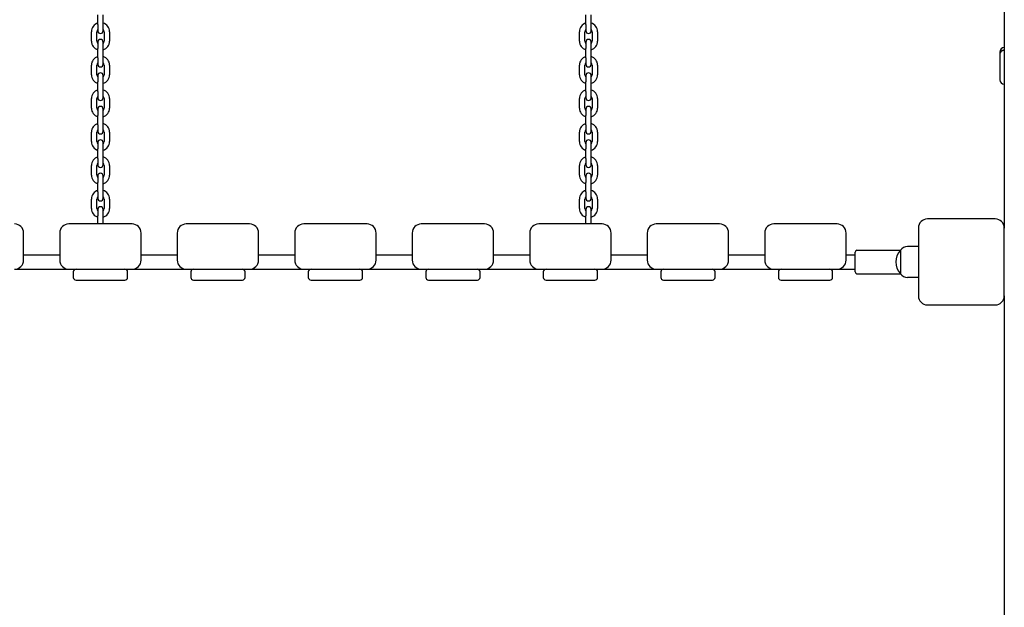
# Model space of a CAD drawing. Units: millimetres. Extents: x 35978 to 76326, y 27212 to 57135.
# Drawn here: x 44575 to 45665, y 45798 to 46447 of the extents above; entities that cross this region are included whole.
import ezdxf

# ---------------------------------------------------------------- set-up
doc = ezdxf.new("R2010")
doc.units = ezdxf.units.MM
doc.layers.add('Widoczne (ISO)', color=255, linetype='Continuous')

msp = doc.modelspace()

# ---------------------------------------------------------------- linework, layer by layer
at = {"layer": 'Widoczne (ISO)'}
for p, q in [((45664.659, 47831.734), (45664.659, 46217.239)), ((44661.659, 46442.239), (44661.659, 46452.739)), ((44667.659, 46442.239), (44667.659, 46452.739)), ((45201.659, 46442.239), (45201.659, 46452.739)), ((45207.659, 46442.239), (45207.659, 46452.739)), ((44661.659, 46442.239), (44661.659, 46435.239)), ((44667.659, 46435.239), (44667.659, 46442.239)), ((45201.659, 46442.239), (45201.659, 46435.239)), ((45207.659, 46435.239), (45207.659, 46442.239)), ((44654.659, 46423.739), (44654.659, 46434.239)), ((44660.659, 46423.739), (44660.659, 46434.239)), ((44668.659, 46434.239), (44668.659, 46423.739)), ((44674.659, 46434.239), (44674.659, 46423.739)), ((45194.659, 46423.739), (45194.659, 46434.239)), ((45200.659, 46423.739), (45200.659, 46434.239)), ((45208.659, 46434.239), (45208.659, 46423.739)), ((45214.659, 46434.239), (45214.659, 46423.739)), ((44661.659, 46422.739), (44661.659, 46415.739)), ((44667.659, 46415.739), (44667.659, 46422.739)), ((45201.659, 46422.739), (45201.659, 46415.739)), ((45207.659, 46415.739), (45207.659, 46422.739)), ((44661.659, 46405.239), (44661.659, 46415.739)), ((44667.659, 46405.239), (44667.659, 46415.739)), ((45201.659, 46405.239), (45201.659, 46415.739)), ((45207.659, 46405.239), (45207.659, 46415.739)), ((45659.659, 46411.64), (45659.659, 46409.013)), ((45659.659, 46409.013), (45659.669, 46409.012)), ((45659.659, 46409.013), (45659.659, 46408.704)), ((45659.659, 46408.704), (45659.659, 46406.077)), ((45659.659, 46406.077), (45659.659, 46381.125)), ((44654.659, 46386.739), (44654.659, 46397.239)), ((44660.659, 46386.739), (44660.659, 46397.239)), ((44661.659, 46405.239), (44661.659, 46398.239)), ((44667.659, 46398.239), (44667.659, 46405.239)), ((44668.659, 46397.239), (44668.659, 46386.739)), ((44674.659, 46397.239), (44674.659, 46386.739)), ((45194.659, 46386.739), (45194.659, 46397.239)), ((45200.659, 46386.739), (45200.659, 46397.239)), ((45201.659, 46405.239), (45201.659, 46398.239)), ((45207.659, 46398.239), (45207.659, 46405.239)), ((45208.659, 46397.239), (45208.659, 46386.739)), ((45214.659, 46397.239), (45214.659, 46386.739)), ((44661.659, 46385.739), (44661.659, 46378.739)), ((44667.659, 46378.739), (44667.659, 46385.739)), ((45201.659, 46385.739), (45201.659, 46378.739)), ((45207.659, 46378.739), (45207.659, 46385.739)), ((44661.659, 46368.239), (44661.659, 46378.739)), ((44667.659, 46368.239), (44667.659, 46378.739)), ((45201.659, 46368.239), (45201.659, 46378.739)), ((45207.659, 46368.239), (45207.659, 46378.739)), ((44661.659, 46368.239), (44661.659, 46361.239)), ((44667.659, 46361.239), (44667.659, 46368.239)), ((45201.659, 46368.239), (45201.659, 46361.239)), ((45207.659, 46361.239), (45207.659, 46368.239)), ((44654.659, 46349.739), (44654.659, 46360.239)), ((44660.659, 46349.739), (44660.659, 46360.239)), ((44668.659, 46360.239), (44668.659, 46349.739)), ((44674.659, 46360.239), (44674.659, 46349.739)), ((45194.659, 46349.739), (45194.659, 46360.239)), ((45200.659, 46349.739), (45200.659, 46360.239)), ((45208.659, 46360.239), (45208.659, 46349.739)), ((45214.659, 46360.239), (45214.659, 46349.739)), ((44661.659, 46348.739), (44661.659, 46341.739)), ((44661.659, 46331.239), (44661.659, 46341.739)), ((44667.659, 46341.739), (44667.659, 46348.739)), ((44667.659, 46331.239), (44667.659, 46341.739)), ((45201.659, 46348.739), (45201.659, 46341.739)), ((45201.659, 46331.239), (45201.659, 46341.739)), ((45207.659, 46341.739), (45207.659, 46348.739)), ((45207.659, 46331.239), (45207.659, 46341.739)), ((44661.659, 46331.239), (44661.659, 46324.239)), ((44667.659, 46324.239), (44667.659, 46331.239)), ((45201.659, 46331.239), (45201.659, 46324.239)), ((45207.659, 46324.239), (45207.659, 46331.239)), ((44654.659, 46312.739), (44654.659, 46323.239)), ((44660.659, 46312.739), (44660.659, 46323.239)), ((44668.659, 46323.239), (44668.659, 46312.739)), ((44674.659, 46323.239), (44674.659, 46312.739)), ((45194.659, 46312.739), (45194.659, 46323.239)), ((45200.659, 46312.739), (45200.659, 46323.239)), ((45208.659, 46323.239), (45208.659, 46312.739)), ((45214.659, 46323.239), (45214.659, 46312.739)), ((44661.659, 46311.739), (44661.659, 46304.739)), ((44667.659, 46304.739), (44667.659, 46311.739)), ((45201.659, 46311.739), (45201.659, 46304.739)), ((45207.659, 46304.739), (45207.659, 46311.739)), ((44661.659, 46294.239), (44661.659, 46304.739)), ((44667.659, 46294.239), (44667.659, 46304.739)), ((45201.659, 46294.239), (45201.659, 46304.739)), ((45207.659, 46294.239), (45207.659, 46304.739)), ((44654.659, 46275.739), (44654.659, 46286.239)), ((44660.659, 46275.739), (44660.659, 46286.239)), ((44661.659, 46294.239), (44661.659, 46287.239)), ((44667.659, 46287.239), (44667.659, 46294.239)), ((44668.659, 46286.239), (44668.659, 46275.739)), ((44674.659, 46286.239), (44674.659, 46275.739)), ((45194.659, 46275.739), (45194.659, 46286.239)), ((45200.659, 46275.739), (45200.659, 46286.239)), ((45201.659, 46294.239), (45201.659, 46287.239)), ((45207.659, 46287.239), (45207.659, 46294.239)), ((45208.659, 46286.239), (45208.659, 46275.739)), ((45214.659, 46286.239), (45214.659, 46275.739)), ((44661.659, 46274.739), (44661.659, 46267.739)), ((44667.659, 46267.739), (44667.659, 46274.739)), ((45201.659, 46274.739), (45201.659, 46267.739)), ((45207.659, 46267.739), (45207.659, 46274.739)), ((44661.659, 46257.239), (44661.659, 46267.739)), ((44667.659, 46257.239), (44667.659, 46267.739)), ((45201.659, 46257.239), (45201.659, 46267.739)), ((45207.659, 46257.239), (45207.659, 46267.739)), ((44661.659, 46257.239), (44661.659, 46250.239)), ((44667.659, 46250.239), (44667.659, 46257.239)), ((45201.659, 46257.239), (45201.659, 46250.239)), ((45207.659, 46250.239), (45207.659, 46257.239)), ((44654.659, 46238.739), (44654.659, 46249.239)), ((44660.659, 46238.739), (44660.659, 46249.239)), ((44668.659, 46249.239), (44668.659, 46238.739)), ((44674.659, 46249.239), (44674.659, 46238.739)), ((45194.659, 46238.739), (45194.659, 46249.239)), ((45200.659, 46238.739), (45200.659, 46249.239)), ((45208.659, 46249.239), (45208.659, 46238.739)), ((45214.659, 46249.239), (45214.659, 46238.739)), ((44661.659, 46237.739), (44661.659, 46230.739)), ((44667.659, 46230.739), (44667.659, 46237.739)), ((45201.659, 46237.739), (45201.659, 46230.739)), ((45207.659, 46230.739), (45207.659, 46237.739)), ((44699.659, 46221.739), (44629.659, 46221.739)), ((44661.659, 46221.739), (44661.659, 46230.739)), ((44667.659, 46221.739), (44667.659, 46230.739)), ((44829.659, 46221.739), (44759.659, 46221.739)), ((44959.659, 46221.739), (44889.659, 46221.739)), ((45089.659, 46221.739), (45019.659, 46221.739)), ((45219.659, 46221.739), (45149.659, 46221.739)), ((45201.659, 46221.739), (45201.659, 46230.739)), ((45207.659, 46221.739), (45207.659, 46230.739)), ((45349.659, 46221.739), (45279.659, 46221.739)), ((45479.659, 46221.739), (45409.659, 46221.739)), ((45654.659, 46227.239), (45579.659, 46227.239)), ((44579.659, 46181.739), (44579.659, 46211.739)), ((44619.659, 46211.739), (44619.659, 46181.739)), ((44709.659, 46181.739), (44709.659, 46211.739)), ((44749.659, 46211.739), (44749.659, 46181.739)), ((44839.659, 46181.739), (44839.659, 46211.739)), ((44879.659, 46211.739), (44879.659, 46181.739)), ((44969.659, 46181.739), (44969.659, 46211.739)), ((45009.659, 46211.739), (45009.659, 46181.739)), ((45099.659, 46181.739), (45099.659, 46211.739)), ((45139.659, 46211.739), (45139.659, 46181.739)), ((45229.659, 46181.739), (45229.659, 46211.739)), ((45269.659, 46211.739), (45269.659, 46181.739)), ((45359.659, 46181.739), (45359.659, 46211.739)), ((45399.659, 46211.739), (45399.659, 46181.739)), ((45489.659, 46181.739), (45489.659, 46211.739)), ((45569.659, 46217.239), (45569.659, 46142.239)), ((45664.659, 46142.239), (45664.659, 46217.239)), ((44579.659, 46187.739), (44619.659, 46187.739)), ((44709.659, 46187.739), (44749.659, 46187.739)), ((44839.659, 46187.739), (44879.659, 46187.739)), ((44969.659, 46187.739), (45009.659, 46187.739)), ((45099.659, 46187.739), (45139.659, 46187.739)), ((45229.659, 46187.739), (45269.659, 46187.739)), ((45359.659, 46187.739), (45399.659, 46187.739)), ((45489.659, 46187.739), (45499.659, 46187.739)), ((45499.659, 46168.739), (45499.659, 46190.739)), ((45501.659, 46192.739), (45549.659, 46192.739)), ((45549.659, 46192.739), (45549.659, 46166.739)), ((45549.659, 46192.739), (45549.659, 46166.739)), ((45569.659, 46196.739), (45557.659, 46196.739)), ((44569.659, 46171.739), (44629.659, 46171.739)), ((44629.659, 46171.739), (44699.659, 46171.739)), ((44634.659, 46168.739), (44634.659, 46162.739)), ((44694.659, 46162.739), (44694.659, 46168.739)), ((44699.659, 46171.739), (44759.659, 46171.739)), ((44759.659, 46171.739), (44829.659, 46171.739)), ((44764.659, 46168.739), (44764.659, 46162.739)), ((44824.659, 46162.739), (44824.659, 46168.739)), ((44829.659, 46171.739), (44889.659, 46171.739)), ((44889.659, 46171.739), (44959.659, 46171.739)), ((44894.659, 46168.739), (44894.659, 46162.739)), ((44954.659, 46162.739), (44954.659, 46168.739)), ((44959.659, 46171.739), (45019.659, 46171.739)), ((45019.659, 46171.739), (45089.659, 46171.739)), ((45024.659, 46168.739), (45024.659, 46162.739)), ((45084.659, 46162.739), (45084.659, 46168.739)), ((45089.659, 46171.739), (45149.659, 46171.739)), ((45149.659, 46171.739), (45219.659, 46171.739)), ((45154.659, 46168.739), (45154.659, 46162.739)), ((45214.659, 46162.739), (45214.659, 46168.739)), ((45219.659, 46171.739), (45279.659, 46171.739)), ((45279.659, 46171.739), (45349.659, 46171.739)), ((45284.659, 46168.739), (45284.659, 46162.739)), ((45344.659, 46162.739), (45344.659, 46168.739)), ((45349.659, 46171.739), (45409.659, 46171.739)), ((45409.659, 46171.739), (45479.659, 46171.739)), ((45414.659, 46168.739), (45414.659, 46162.739)), ((45474.659, 46162.739), (45474.659, 46168.739)), ((45479.659, 46171.739), (45499.659, 46171.739)), ((45501.659, 46166.739), (45549.659, 46166.739)), ((44637.659, 46159.739), (44691.659, 46159.739)), ((44767.659, 46159.739), (44821.659, 46159.739)), ((44897.659, 46159.739), (44951.659, 46159.739)), ((45027.659, 46159.739), (45081.659, 46159.739)), ((45157.659, 46159.739), (45211.659, 46159.739)), ((45287.659, 46159.739), (45341.659, 46159.739)), ((45417.659, 46159.739), (45471.659, 46159.739)), ((45569.659, 46162.739), (45557.659, 46162.739)), ((45664.659, 46142.239), (45664.659, 45142.239)), ((45579.659, 46132.239), (45654.659, 46132.239))]:
    msp.add_line(p, q, dxfattribs=at)
for centre, radius, start, end in [((44664.659, 46434.239), 10, 107.457603, 180), ((44664.659, 46434.239), 10, 0, 72.542397), ((45204.659, 46434.239), 10, 107.457603, 180), ((45204.659, 46434.239), 10, 0, 72.542397), ((44664.659, 46434.239), 4, 138.590378, 180), ((44664.659, 46435.239), 3, 180, 0), ((44664.659, 46434.239), 4, 0, 41.409622), ((45204.659, 46434.239), 4, 138.590378, 180), ((45204.659, 46435.239), 3, 180, 0), ((45204.659, 46434.239), 4, 0, 41.409622), ((44664.659, 46423.739), 10, 180, 252.542397), ((44664.659, 46423.739), 4, 180, 221.409622), ((44664.659, 46422.739), 3, 0, 180), ((44664.659, 46423.739), 10, 287.457603, 0), ((44664.659, 46423.739), 4, 318.590378, 0), ((45204.659, 46423.739), 10, 180, 252.542397), ((45204.659, 46423.739), 4, 180, 221.409622), ((45204.659, 46422.739), 3, 0, 180), ((45204.659, 46423.739), 10, 287.457603, 0), ((45204.659, 46423.739), 4, 318.590378, 0), ((45664.659, 46411.64), 5, 90, 180), ((44664.659, 46397.239), 10, 107.457603, 180), ((44664.659, 46397.239), 10, 0, 72.542397), ((45204.659, 46397.239), 10, 107.457603, 180), ((45204.659, 46397.239), 10, 0, 72.542397), ((44664.659, 46397.239), 4, 138.590378, 180), ((44664.659, 46398.239), 3, 180, 0), ((44664.659, 46397.239), 4, 0, 41.409622), ((45204.659, 46397.239), 4, 138.590378, 180), ((45204.659, 46398.239), 3, 180, 0), ((45204.659, 46397.239), 4, 0, 41.409622), ((44664.659, 46386.739), 10, 180, 252.542397), ((44664.659, 46386.739), 4, 180, 221.409622), ((44664.659, 46385.739), 3, 0, 180), ((44664.659, 46386.739), 10, 287.457603, 0), ((44664.659, 46386.739), 4, 318.590378, 0), ((45204.659, 46386.739), 10, 180, 252.542397), ((45204.659, 46386.739), 4, 180, 221.409622), ((45204.659, 46385.739), 3, 0, 180), ((45204.659, 46386.739), 10, 287.457603, 0), ((45204.659, 46386.739), 4, 318.590378, 0), ((45664.659, 46381.125), 5, 180, 270), ((44664.659, 46360.239), 10, 107.457603, 180), ((44664.659, 46360.239), 4, 138.590378, 180), ((44664.659, 46360.239), 10, 0, 72.542397), ((44664.659, 46360.239), 4, 0, 41.409622), ((45204.659, 46360.239), 10, 107.457603, 180), ((45204.659, 46360.239), 4, 138.590378, 180), ((45204.659, 46360.239), 10, 0, 72.542397), ((45204.659, 46360.239), 4, 0, 41.409622), ((44664.659, 46361.239), 3, 180, 0), ((44664.659, 46348.739), 3, 0, 180), ((45204.659, 46361.239), 3, 180, 0), ((45204.659, 46348.739), 3, 0, 180), ((44664.659, 46349.739), 10, 180, 252.542397), ((44664.659, 46349.739), 4, 180, 221.409622), ((44664.659, 46349.739), 10, 287.457603, 0), ((44664.659, 46349.739), 4, 318.590378, 0), ((45204.659, 46349.739), 10, 180, 252.542397), ((45204.659, 46349.739), 4, 180, 221.409622), ((45204.659, 46349.739), 10, 287.457603, 0), ((45204.659, 46349.739), 4, 318.590378, 0), ((44664.659, 46323.239), 10, 107.457603, 180), ((44664.659, 46323.239), 10, 0, 72.542397), ((45204.659, 46323.239), 10, 107.457603, 180), ((45204.659, 46323.239), 10, 0, 72.542397), ((44664.659, 46323.239), 4, 138.590378, 180), ((44664.659, 46324.239), 3, 180, 0), ((44664.659, 46323.239), 4, 0, 41.409622), ((45204.659, 46323.239), 4, 138.590378, 180), ((45204.659, 46324.239), 3, 180, 0), ((45204.659, 46323.239), 4, 0, 41.409622), ((44664.659, 46312.739), 10, 180, 252.542397), ((44664.659, 46312.739), 4, 180, 221.409622), ((44664.659, 46311.739), 3, 0, 180), ((44664.659, 46312.739), 10, 287.457603, 0), ((44664.659, 46312.739), 4, 318.590378, 0), ((45204.659, 46312.739), 10, 180, 252.542397), ((45204.659, 46312.739), 4, 180, 221.409622), ((45204.659, 46311.739), 3, 0, 180), ((45204.659, 46312.739), 10, 287.457603, 0), ((45204.659, 46312.739), 4, 318.590378, 0), ((44664.659, 46286.239), 10, 107.457603, 180), ((44664.659, 46286.239), 4, 138.590378, 180), ((44664.659, 46287.239), 3, 180, 0), ((44664.659, 46286.239), 10, 0, 72.542397), ((44664.659, 46286.239), 4, 0, 41.409622), ((45204.659, 46286.239), 10, 107.457603, 180), ((45204.659, 46286.239), 4, 138.590378, 180), ((45204.659, 46287.239), 3, 180, 0), ((45204.659, 46286.239), 10, 0, 72.542397), ((45204.659, 46286.239), 4, 0, 41.409622), ((44664.659, 46275.739), 10, 180, 252.542397), ((44664.659, 46275.739), 4, 180, 221.409622), ((44664.659, 46274.739), 3, 0, 180), ((44664.659, 46275.739), 10, 287.457603, 0), ((44664.659, 46275.739), 4, 318.590378, 0), ((45204.659, 46275.739), 10, 180, 252.542397), ((45204.659, 46275.739), 4, 180, 221.409622), ((45204.659, 46274.739), 3, 0, 180), ((45204.659, 46275.739), 10, 287.457603, 0), ((45204.659, 46275.739), 4, 318.590378, 0), ((44664.659, 46249.239), 10, 107.457603, 180), ((44664.659, 46249.239), 10, 0, 72.542397), ((45204.659, 46249.239), 10, 107.457603, 180), ((45204.659, 46249.239), 10, 0, 72.542397), ((44664.659, 46249.239), 4, 138.590378, 180), ((44664.659, 46250.239), 3, 180, 0), ((44664.659, 46249.239), 4, 0, 41.409622), ((45204.659, 46249.239), 4, 138.590378, 180), ((45204.659, 46250.239), 3, 180, 0), ((45204.659, 46249.239), 4, 0, 41.409622), ((44664.659, 46238.739), 10, 180, 252.542397), ((44664.659, 46238.739), 4, 180, 221.409622), ((44664.659, 46237.739), 3, 0, 180), ((44664.659, 46238.739), 10, 287.457603, 0), ((44664.659, 46238.739), 4, 318.590378, 0), ((45204.659, 46238.739), 10, 180, 252.542397), ((45204.659, 46238.739), 4, 180, 221.409622), ((45204.659, 46237.739), 3, 0, 180), ((45204.659, 46238.739), 10, 287.457603, 0), ((45204.659, 46238.739), 4, 318.590378, 0), ((44569.659, 46211.739), 10, 0, 90), ((44629.659, 46211.739), 10, 90, 180), ((44699.659, 46211.739), 10, 0, 90), ((44759.659, 46211.739), 10, 90, 180), ((44829.659, 46211.739), 10, 0, 90), ((44889.659, 46211.739), 10, 90, 180), ((44959.659, 46211.739), 10, 0, 90), ((45019.659, 46211.739), 10, 90, 180), ((45089.659, 46211.739), 10, 0, 90), ((45149.659, 46211.739), 10, 90, 180), ((45219.659, 46211.739), 10, 0, 90), ((45279.659, 46211.739), 10, 90, 180), ((45349.659, 46211.739), 10, 0, 90), ((45409.659, 46211.739), 10, 90, 180), ((45479.659, 46211.739), 10, 0, 90), ((45579.659, 46217.239), 10, 90, 180), ((45654.659, 46217.239), 10, 0, 90), ((45501.659, 46190.739), 2, 90, 180), ((45564.059, 46179.739), 19.4, 137.924978, 222.075022), ((45557.659, 46186.739), 10, 90, 143.130102), ((44569.659, 46181.739), 10, 270, 0), ((44629.659, 46181.739), 10, 180, 270), ((44699.659, 46181.739), 10, 270, 0), ((44759.659, 46181.739), 10, 180, 270), ((44829.659, 46181.739), 10, 270, 0), ((44889.659, 46181.739), 10, 180, 270), ((44959.659, 46181.739), 10, 270, 0), ((45019.659, 46181.739), 10, 180, 270), ((45089.659, 46181.739), 10, 270, 0), ((45149.659, 46181.739), 10, 180, 270), ((45219.659, 46181.739), 10, 270, 0), ((45279.659, 46181.739), 10, 180, 270), ((45349.659, 46181.739), 10, 270, 0), ((45409.659, 46181.739), 10, 180, 270), ((45479.659, 46181.739), 10, 270, 0), ((44637.659, 46168.739), 3, 90, 180), ((44691.659, 46168.739), 3, 0, 90), ((44767.659, 46168.739), 3, 90, 180), ((44821.659, 46168.739), 3, 0, 90), ((44897.659, 46168.739), 3, 90, 180), ((44951.659, 46168.739), 3, 0, 90), ((45027.659, 46168.739), 3, 90, 180), ((45081.659, 46168.739), 3, 0, 90), ((45157.659, 46168.739), 3, 90, 180), ((45211.659, 46168.739), 3, 0, 90), ((45287.659, 46168.739), 3, 90, 180), ((45341.659, 46168.739), 3, 0, 90), ((45417.659, 46168.739), 3, 90, 180), ((45471.659, 46168.739), 3, 0, 90), ((45501.659, 46168.739), 2, 180, 270), ((45557.659, 46172.739), 10, 216.869898, 270), ((44637.659, 46162.739), 3, 180, 270), ((44691.659, 46162.739), 3, 270, 0), ((44767.659, 46162.739), 3, 180, 270), ((44821.659, 46162.739), 3, 270, 0), ((44897.659, 46162.739), 3, 180, 270), ((44951.659, 46162.739), 3, 270, 0), ((45027.659, 46162.739), 3, 180, 270), ((45081.659, 46162.739), 3, 270, 0), ((45157.659, 46162.739), 3, 180, 270), ((45211.659, 46162.739), 3, 270, 0), ((45287.659, 46162.739), 3, 180, 270), ((45341.659, 46162.739), 3, 270, 0), ((45417.659, 46162.739), 3, 180, 270), ((45471.659, 46162.739), 3, 270, 0), ((45579.659, 46142.239), 10, 180, 270), ((45654.659, 46142.239), 10, 270, 0)]:
    msp.add_arc(centre, radius, start, end, dxfattribs=at)
for centre in [(45664.659, 46409.013), (45664.659, 46408.704)]:
    msp.add_ellipse(centre, major_axis=(-5, 0), ratio=0.99808804, start_param=4.71238898, end_param=6.28318531, dxfattribs=at)

doc.saveas('drawing.dxf')
